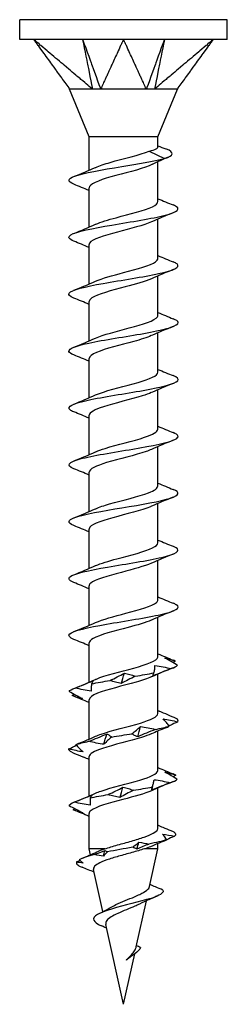
# Model space of a CAD drawing. Units: millimetres. Extents: x -7.3 to 23.6, y -93.9 to 0.
# Drawn here: x -4.8 to 4.8, y -45 to 0 of the extents above; entities that cross this region are included whole.
import ezdxf

# ---------------------------------------------------------------- set-up
doc = ezdxf.new("R2010")
doc.units = ezdxf.units.MM

# ---------------------------------------------------------------- blocks, each defined once
blk = doc.blocks.new('TTUFS50X45-Front')
for p, q in [((4.75, 0), (-4.75, 0)), ((-4.75, -0.9), (-4.75, 0)), ((4.75, -0.9), (4.75, 0)), ((-4.114, -0.9), (-4.75, -0.9)), ((0, -0.9), (-4.114, -0.9)), ((4.114, -0.9), (0, -0.9)), ((4.75, -0.9), (4.114, -0.9)), ((-1.575, -5.348), (-2.475, -3.175)), ((1.575, -5.348), (2.475, -3.175)), ((1.575, -5.348), (-1.575, -5.348)), ((-1.575, -6.881), (-1.575, -5.348)), ((1.575, -5.818), (1.575, -5.348)), ((1.179, -6.009), (1.871, -6.346)), ((1.871, -6.346), (1.179, -6.682)), ((1.575, -8.309), (1.575, -6.493)), ((-1.575, -9.481), (-1.575, -7.682)), ((1.575, -10.909), (1.575, -9.111)), ((-1.575, -12.081), (-1.575, -10.282)), ((1.575, -13.509), (1.575, -11.711)), ((-1.575, -14.681), (-1.575, -12.882)), ((1.575, -16.109), (1.575, -14.311)), ((-1.575, -17.281), (-1.575, -15.482)), ((1.575, -18.709), (1.575, -16.911)), ((-1.575, -19.881), (-1.575, -18.082)), ((1.575, -21.309), (1.575, -19.511)), ((-1.575, -22.481), (-1.575, -20.682)), ((1.575, -23.909), (1.575, -22.111)), ((-1.575, -25.081), (-1.575, -23.282)), ((1.575, -26.509), (1.575, -24.711)), ((-1.575, -27.681), (-1.575, -25.882)), ((1.575, -29.109), (1.575, -27.311)), ((-1.575, -30.281), (-1.575, -28.482)), ((1.575, -31.709), (1.575, -29.911)), ((-1.575, -32.881), (-1.575, -31.082)), ((1.575, -34.309), (1.575, -32.511)), ((-1.575, -35.481), (-1.575, -33.682)), ((1.575, -36.951), (1.575, -35.111)), ((-1.575, -37.896), (-1.575, -36.282)), ((1.575, -37.896), (1.575, -37.655)), ((-0.857, -37.896), (-1.575, -37.896)), ((-1.515, -38.165), (-1.575, -37.896)), ((1.575, -37.896), (0.958, -37.896)), ((1.193, -39.62), (1.575, -37.896)), ((-0.939, -40.765), (-1.367, -38.833)), ((0.581, -42.378), (1.049, -40.268)), ((1.176, -40.211), (1.223, -40.19)), ((0, -45), (-0.81, -41.347)), ((0, -45), (0.511, -42.697)), ((0.133, -42.976), (0.134, -42.966)), ((0.133, -42.976), (0.138, -42.971)), ((0.138, -42.971), (0.134, -42.966))]:
    blk.add_line(p, q)
for points, knots in [([(-1.42, -3.175), (-1.521, -3.103), (-1.61, -3.016), (-1.77, -2.879), (-1.969, -2.711), (-2.051, -2.642), (-2.114, -2.588), (-2.303, -2.429), (-2.413, -2.336), (-2.482, -2.278), (-2.744, -2.056), (-2.991, -1.848), (-3.216, -1.658), (-3.463, -1.45), (-3.7, -1.249), (-3.794, -1.17), (-3.939, -1.048), (-3.983, -1.01), (-3.995, -1), (-4.071, -0.936), (-4.087, -0.923), (-4.114, -0.9)], [0.000001, 0.000001, 0.000001, 0.000001, 0.037362, 0.037362, 0.063611, 0.063611, 0.151085, 0.151085, 0.325882, 0.325882, 0.865729, 0.865729, 6.264209, 6.264209, 6.804057, 6.804057, 6.922819, 6.922819, 7.622649, 7.622649, 8.461208, 8.461208, 8.461208, 8.461208]), ([(-1.869, -0.9), (-1.849, -1.003), (-1.659, -1.962), (-1.629, -2.113), (-1.439, -3.071), (-1.42, -3.175)], [-0.07150724, -0.07150724, -0.07150724, -0.07150724, -0.03575412, -0.03575412, -0.000001, -0.000001, -0.000001, -0.000001]), ([(-1.869, -0.9), (-1.831, -1.006), (-1.485, -1.962), (-1.43, -2.113), (-1.084, -3.071), (-1.046, -3.175)], [0.000001, 0.000001, 0.000001, 0.000001, 0.03671698, 0.03671698, 0.07343294, 0.07343294, 0.07343294, 0.07343294]), ([(0, -0.9), (-0.01, -0.923), (-0.016, -0.936), (-0.046, -1), (-0.051, -1.01), (-0.068, -1.048), (-0.124, -1.17), (-0.161, -1.249), (-0.253, -1.45), (-0.349, -1.658), (-0.436, -1.848), (-0.532, -2.056), (-0.634, -2.278), (-0.66, -2.336), (-0.701, -2.425), (-0.776, -2.588), (-0.801, -2.642), (-0.833, -2.711), (-0.91, -2.879), (-0.971, -3.016), (-0.995, -3.103), (-1.046, -3.175)], [0.000001, 0.000001, 0.000001, 0.000001, 0.0105823, 0.0105823, 0.0194135, 0.0194135, 0.0209824, 0.0209824, 0.027911, 0.027911, 0.0971973, 0.0971973, 0.1041259, 0.1041259, 0.1063647, 0.1063647, 0.1074497, 0.1074497, 0.1077752, 0.1077752, 0.1082417, 0.1082417, 0.1082417, 0.1082417]), ([(1.046, -3.175), (0.994, -3.103), (0.971, -3.016), (0.91, -2.879), (0.833, -2.711), (0.801, -2.642), (0.776, -2.588), (0.703, -2.429), (0.66, -2.336), (0.634, -2.278), (0.532, -2.056), (0.436, -1.848), (0.349, -1.658), (0.253, -1.45), (0.161, -1.249), (0.124, -1.17), (0.068, -1.048), (0.051, -1.01), (0.046, -1), (0.016, -0.936), (0.01, -0.923), (0, -0.9)], [0.000001, 0.000001, 0.000001, 0.000001, 0.037362, 0.037362, 0.063611, 0.063611, 0.151085, 0.151085, 0.325882, 0.325882, 0.865729, 0.865729, 6.264209, 6.264209, 6.804057, 6.804057, 6.922819, 6.922819, 7.622649, 7.622649, 8.461208, 8.461208, 8.461208, 8.461208]), ([(1.869, -0.9), (1.832, -1.003), (1.485, -1.962), (1.43, -2.113), (1.084, -3.071), (1.046, -3.175)], [-0.07150724, -0.07150724, -0.07150724, -0.07150724, -0.03575412, -0.03575412, -0.000001, -0.000001, -0.000001, -0.000001]), ([(1.869, -0.9), (1.848, -1.006), (1.659, -1.962), (1.629, -2.113), (1.439, -3.071), (1.42, -3.175)], [0.000001, 0.000001, 0.000001, 0.000001, 0.03671698, 0.03671698, 0.07343294, 0.07343294, 0.07343294, 0.07343294]), ([(4.114, -0.9), (4.087, -0.923), (4.071, -0.936), (3.995, -1), (3.983, -1.01), (3.939, -1.048), (3.794, -1.17), (3.7, -1.249), (3.463, -1.45), (3.216, -1.658), (2.991, -1.848), (2.744, -2.056), (2.482, -2.278), (2.413, -2.336), (2.308, -2.425), (2.114, -2.588), (2.051, -2.642), (1.969, -2.711), (1.77, -2.879), (1.61, -3.016), (1.521, -3.103), (1.42, -3.175)], [0.000001, 0.000001, 0.000001, 0.000001, 0.0105823, 0.0105823, 0.0194135, 0.0194135, 0.0209824, 0.0209824, 0.027911, 0.027911, 0.0971973, 0.0971973, 0.1041259, 0.1041259, 0.1063647, 0.1063647, 0.1074497, 0.1074497, 0.1077752, 0.1077752, 0.1082417, 0.1082417, 0.1082417, 0.1082417]), ([(-4.114, -0.9), (-4.097, -0.923), (-4.088, -0.936), (-4.041, -1), (-4.034, -1.01), (-4.007, -1.048), (-3.918, -1.17), (-3.861, -1.249), (-3.715, -1.45), (-3.564, -1.658), (-3.427, -1.848), (-3.276, -2.056), (-3.115, -2.278), (-3.073, -2.336), (-3.009, -2.425), (-2.89, -2.588), (-2.852, -2.642), (-2.802, -2.711), (-2.68, -2.879), (-2.581, -3.016), (-2.516, -3.103), (-2.466, -3.175)], [0.000001, 0.000001, 0.000001, 0.000001, 0.0105823, 0.0105823, 0.0194135, 0.0194135, 0.0209824, 0.0209824, 0.027911, 0.027911, 0.0971973, 0.0971973, 0.1041259, 0.1041259, 0.1063647, 0.1063647, 0.1074497, 0.1074497, 0.1077752, 0.1077752, 0.1082417, 0.1082417, 0.1082417, 0.1082417]), ([(2.466, -3.175), (2.516, -3.103), (2.581, -3.016), (2.68, -2.879), (2.802, -2.711), (2.852, -2.642), (2.89, -2.588), (3.006, -2.429), (3.073, -2.336), (3.115, -2.278), (3.276, -2.056), (3.427, -1.848), (3.564, -1.658), (3.715, -1.45), (3.861, -1.249), (3.918, -1.17), (4.007, -1.048), (4.034, -1.01), (4.041, -1), (4.088, -0.936), (4.097, -0.923), (4.114, -0.9)], [0.000001, 0.000001, 0.000001, 0.000001, 0.037362, 0.037362, 0.063611, 0.063611, 0.151085, 0.151085, 0.325879, 0.325879, 0.865713, 0.865713, 6.264052, 6.264052, 6.803886, 6.803886, 6.922641, 6.922641, 7.622354, 7.622354, 8.46077, 8.46077, 8.46077, 8.46077]), ([(-2.466, -3.175), (-2.473, -3.171), (-2.475, -3.175), (-2.475, -3.175), (-2.475, -3.175), (-2.475, -3.175)], [0, 0, 0, 0, 0.02134991, 0.02134991, 0.02406779, 0.02406779, 0.02406779, 0.02406779]), ([(-1.42, -3.175), (-1.454, -3.172), (-1.481, -3.176), (-1.554, -3.176), (-1.591, -3.175), (-1.809, -3.176), (-2.037, -3.175), (-2.283, -3.175), (-2.338, -3.175), (-2.436, -3.176), (-2.461, -3.169), (-2.466, -3.175)], [0, 0, 0, 0, 0.0122941, 0.0122941, 0.01895924, 0.01895924, 0.03974446, 0.03974446, 0.04760247, 0.04760247, 0.05835348, 0.05835348, 0.05835348, 0.05835348]), ([(-1.046, -3.175), (-1.111, -3.171), (-1.218, -3.175), (-1.263, -3.175), (-1.295, -3.175), (-1.361, -3.174), (-1.392, -3.173), (-1.42, -3.175)], [0, 0, 0, 0, 0.0213499, 0.0213499, 0.0689188, 0.0689188, 0.1191706, 0.1191706, 0.1191706, 0.1191706]), ([(1.046, -3.175), (1.01, -3.172), (0.978, -3.176), (0.891, -3.176), (0.848, -3.175), (0.57, -3.176), (0.248, -3.175), (-0.304, -3.175), (-0.455, -3.175), (-0.802, -3.176), (-0.976, -3.169), (-1.046, -3.175)], [0, 0, 0, 0, 0.0122941, 0.0122941, 0.01895924, 0.01895924, 0.03974446, 0.03974446, 0.04760247, 0.04760247, 0.05835348, 0.05835348, 0.05835348, 0.05835348]), ([(1.42, -3.175), (1.362, -3.171), (1.257, -3.175), (1.212, -3.175), (1.179, -3.175), (1.111, -3.174), (1.077, -3.173), (1.046, -3.175)], [0, 0, 0, 0, 0.0213499, 0.0213499, 0.0689188, 0.0689188, 0.1191706, 0.1191706, 0.1191706, 0.1191706]), ([(2.466, -3.175), (2.463, -3.172), (2.458, -3.176), (2.445, -3.176), (2.439, -3.175), (2.379, -3.176), (2.285, -3.175), (1.979, -3.175), (1.884, -3.175), (1.635, -3.176), (1.485, -3.169), (1.42, -3.175)], [0, 0, 0, 0, 0.0122941, 0.0122941, 0.01895924, 0.01895924, 0.03974446, 0.03974446, 0.04760247, 0.04760247, 0.05835348, 0.05835348, 0.05835348, 0.05835348]), ([(2.475, -3.175), (2.475, -3.175), (2.474, -3.175), (2.472, -3.174), (2.469, -3.173), (2.466, -3.175)], [0.02406779, 0.02406779, 0.02406779, 0.02406779, 0.06891879, 0.06891879, 0.11917057, 0.11917057, 0.11917057, 0.11917057]), ([(1.179, -6.009), (1.317, -5.974), (1.423, -5.94), (1.546, -5.876), (1.575, -5.847), (1.575, -5.818)], [0, 0, 0, 0, 0.0632501, 0.0632501, 0.1161615, 0.1161615, 0.1161615, 0.1161615]), ([(-1.269, -6.75), (-1.101, -6.674), (-0.873, -6.598), (-0.606, -6.522), (-0.005, -6.351), (0.747, -6.18), (1.179, -6.009)], [71.311075, 71.311075, 71.311075, 71.311075, 71.861596, 71.861596, 71.861596, 73.102444, 73.102444, 73.102444, 73.102444]), ([(1.871, -6.346), (2.337, -6.203), (2.327, -6.06), (1.971, -5.917), (1.962, -5.913), (1.953, -5.91), (1.944, -5.906)], [0, 0, 0, 0, 1.036792, 1.036792, 1.036792, 1.062521, 1.062521, 1.062521, 1.062521]), ([(-2.273, -7.522), (-2.57, -7.401), (-2.569, -7.279), (-2.245, -7.157), (-1.847, -7.008), (-0.981, -6.858), (-0.079, -6.709), (0.652, -6.588), (1.387, -6.467), (1.871, -6.346)], [70.259025, 70.259025, 70.259025, 70.259025, 71.14152, 71.14152, 71.14152, 72.225213, 72.225213, 72.225213, 73.102444, 73.102444, 73.102444, 73.102444]), ([(1.179, -6.682), (0.754, -6.851), (0.02, -7.019), (-0.576, -7.187), (-1.161, -7.352), (-1.573, -7.517), (-1.575, -7.682)], [-73.102444, -73.102444, -73.102444, -73.102444, -71.882018, -71.882018, -71.882018, -70.685835, -70.685835, -70.685835, -70.685835]), ([(-2.269, -10.122), (-2.505, -10.026), (-2.564, -9.931), (-2.411, -9.835), (-2.17, -9.685), (-1.419, -9.535), (-0.533, -9.385), (0.347, -9.235), (1.32, -9.086), (1.904, -8.937), (2.484, -8.789), (2.655, -8.641), (2.332, -8.493), (2.314, -8.485), (2.296, -8.477), (2.275, -8.469)], [63.975839, 63.975839, 63.975839, 63.975839, 64.670781, 64.670781, 64.670781, 65.758659, 65.758659, 65.758659, 66.839057, 66.839057, 66.839057, 67.913135, 67.913135, 67.913135, 67.971052, 67.971052, 67.971052, 67.971052]), ([(-1.271, -9.35), (-1.045, -9.25), (-0.713, -9.149), (-0.34, -9.049), (0.282, -8.882), (0.975, -8.714), (1.321, -8.547), (1.486, -8.468), (1.567, -8.388), (1.567, -8.309)], [65.02789, 65.02789, 65.02789, 65.02789, 65.75612, 65.75612, 65.75612, 66.968824, 66.968824, 66.968824, 67.544242, 67.544242, 67.544242, 67.544242]), ([(1.277, -9.241), (0.93, -9.396), (0.305, -9.55), (-0.275, -9.705), (-0.902, -9.872), (-1.434, -10.04), (-1.549, -10.207), (-1.566, -10.232), (-1.574, -10.257), (-1.573, -10.282)], [-66.919002, -66.919002, -66.919002, -66.919002, -65.797979, -65.797979, -65.797979, -64.584606, -64.584606, -64.584606, -64.402649, -64.402649, -64.402649, -64.402649]), ([(-2.268, -12.722), (-2.453, -12.648), (-2.534, -12.574), (-2.485, -12.5), (-2.386, -12.351), (-1.763, -12.202), (-0.927, -12.053), (-0.093, -11.904), (0.918, -11.756), (1.606, -11.607), (2.293, -11.459), (2.629, -11.31), (2.449, -11.162), (2.412, -11.131), (2.352, -11.1), (2.273, -11.069)], [57.692654, 57.692654, 57.692654, 57.692654, 58.229486, 58.229486, 58.229486, 59.310477, 59.310477, 59.310477, 60.388124, 60.388124, 60.388124, 61.462708, 61.462708, 61.462708, 61.687867, 61.687867, 61.687867, 61.687867]), ([(-1.274, -11.95), (-0.981, -11.82), (-0.501, -11.691), (-0.007, -11.561), (0.628, -11.394), (1.243, -11.227), (1.47, -11.061), (1.539, -11.01), (1.571, -10.96), (1.569, -10.909)], [58.744705, 58.744705, 58.744705, 58.744705, 59.686023, 59.686023, 59.686023, 60.89439, 60.89439, 60.89439, 61.261057, 61.261057, 61.261057, 61.261057]), ([(1.274, -11.841), (0.995, -11.964), (0.55, -12.088), (0.081, -12.211), (-0.552, -12.378), (-1.187, -12.544), (-1.442, -12.711), (-1.529, -12.768), (-1.57, -12.825), (-1.568, -12.882)], [-60.635816, -60.635816, -60.635816, -60.635816, -59.741712, -59.741712, -59.741712, -58.533512, -58.533512, -58.533512, -58.119464, -58.119464, -58.119464, -58.119464]), ([(-2.27, -15.322), (-2.401, -15.27), (-2.481, -15.219), (-2.497, -15.167), (-2.542, -15.019), (-2.071, -14.872), (-1.312, -14.724), (-0.554, -14.577), (0.459, -14.43), (1.233, -14.282), (2.007, -14.135), (2.511, -13.988), (2.5, -13.841), (2.496, -13.783), (2.414, -13.726), (2.269, -13.669)], [51.409469, 51.409469, 51.409469, 51.409469, 51.785193, 51.785193, 51.785193, 52.854668, 52.854668, 52.854668, 53.922969, 53.922969, 53.922969, 54.990159, 54.990159, 54.990159, 55.404681, 55.404681, 55.404681, 55.404681]), ([(-1.277, -14.55), (-0.932, -14.397), (-0.314, -14.243), (0.262, -14.09), (0.9, -13.92), (1.442, -13.75), (1.552, -13.58), (1.567, -13.556), (1.574, -13.532), (1.573, -13.509)], [52.461519, 52.461519, 52.461519, 52.461519, 53.574128, 53.574128, 53.574128, 54.807291, 54.807291, 54.807291, 54.977871, 54.977871, 54.977871, 54.977871]), ([(1.27, -14.441), (1.073, -14.53), (0.792, -14.618), (0.47, -14.707), (-0.133, -14.873), (-0.842, -15.039), (-1.234, -15.205), (-1.453, -15.297), (-1.565, -15.39), (-1.567, -15.482)], [-54.352631, -54.352631, -54.352631, -54.352631, -53.710076, -53.710076, -53.710076, -52.506437, -52.506437, -52.506437, -51.836279, -51.836279, -51.836279, -51.836279]), ([(-1.275, -17.15), (-1.223, -17.126), (-1.164, -17.103), (-1.099, -17.079), (-0.645, -16.912), (0.09, -16.745), (0.665, -16.579), (1.205, -16.422), (1.571, -16.266), (1.575, -16.109)], [46.178334, 46.178334, 46.178334, 46.178334, 46.351295, 46.351295, 46.351295, 47.55953, 47.55953, 47.55953, 48.694686, 48.694686, 48.694686, 48.694686]), ([(-2.273, -17.922), (-2.348, -17.893), (-2.406, -17.863), (-2.443, -17.834), (-2.633, -17.685), (-2.306, -17.536), (-1.622, -17.388), (-0.939, -17.239), (0.069, -17.091), (0.905, -16.942), (1.74, -16.794), (2.368, -16.646), (2.48, -16.498), (2.538, -16.421), (2.458, -16.345), (2.268, -16.269)], [45.126284, 45.126284, 45.126284, 45.126284, 45.339992, 45.339992, 45.339992, 46.417905, 46.417905, 46.417905, 47.494241, 47.494241, 47.494241, 48.56907, 48.56907, 48.56907, 49.121496, 49.121496, 49.121496, 49.121496]), ([(1.272, -17.041), (1.16, -17.092), (1.021, -17.143), (0.858, -17.194), (0.33, -17.359), (-0.408, -17.525), (-0.92, -17.69), (-1.323, -17.821), (-1.562, -17.952), (-1.57, -18.082)], [-48.069446, -48.069446, -48.069446, -48.069446, -47.700057, -47.700057, -47.700057, -46.50039, -46.50039, -46.50039, -45.553093, -45.553093, -45.553093, -45.553093]), ([(-2.276, -20.522), (-2.648, -20.373), (-2.532, -20.224), (-1.984, -20.075), (-1.432, -19.925), (-0.469, -19.775), (0.424, -19.625), (1.315, -19.475), (2.096, -19.326), (2.377, -19.176), (2.569, -19.074), (2.52, -18.971), (2.269, -18.869)], [38.843098, 38.843098, 38.843098, 38.843098, 39.924285, 39.924285, 39.924285, 41.011156, 41.011156, 41.011156, 42.096088, 42.096088, 42.096088, 42.838311, 42.838311, 42.838311, 42.838311]), ([(-1.271, -19.75), (-1.156, -19.697), (-1.01, -19.645), (-0.84, -19.592), (-0.299, -19.424), (0.455, -19.255), (0.962, -19.087), (1.342, -18.961), (1.564, -18.835), (1.57, -18.709)], [39.895149, 39.895149, 39.895149, 39.895149, 40.278145, 40.278145, 40.278145, 41.49738, 41.49738, 41.49738, 42.411501, 42.411501, 42.411501, 42.411501]), ([(1.274, -19.641), (1.204, -19.673), (1.122, -19.705), (1.03, -19.737), (0.544, -19.906), (-0.21, -20.075), (-0.771, -20.244), (-1.256, -20.39), (-1.567, -20.536), (-1.573, -20.682)], [-41.78626, -41.78626, -41.78626, -41.78626, -41.553608, -41.553608, -41.553608, -40.329235, -40.329235, -40.329235, -39.269908, -39.269908, -39.269908, -39.269908]), ([(-2.273, -23.122), (-2.578, -22.998), (-2.567, -22.873), (-2.223, -22.749), (-1.816, -22.602), (-0.959, -22.454), (-0.07, -22.307), (0.82, -22.16), (1.705, -22.013), (2.155, -21.865), (2.56, -21.733), (2.599, -21.601), (2.275, -21.469)], [32.559913, 32.559913, 32.559913, 32.559913, 33.461851, 33.461851, 33.461851, 34.5297, 34.5297, 34.5297, 35.596999, 35.596999, 35.596999, 36.555125, 36.555125, 36.555125, 36.555125]), ([(-1.269, -22.35), (-1.108, -22.277), (-0.89, -22.204), (-0.636, -22.131), (-0.044, -21.961), (0.706, -21.791), (1.149, -21.621), (1.419, -21.517), (1.564, -21.413), (1.567, -21.309)], [33.611963, 33.611963, 33.611963, 33.611963, 34.142027, 34.142027, 34.142027, 35.374954, 35.374954, 35.374954, 36.128316, 36.128316, 36.128316, 36.128316]), ([(1.277, -22.241), (1.263, -22.247), (1.248, -22.254), (1.233, -22.26), (0.837, -22.427), (0.121, -22.595), (-0.485, -22.762), (-1.089, -22.929), (-1.543, -23.096), (-1.573, -23.263), (-1.574, -23.269), (-1.575, -23.276), (-1.575, -23.282)], [-35.503075, -35.503075, -35.503075, -35.503075, -35.456895, -35.456895, -35.456895, -34.244566, -34.244566, -34.244566, -33.034335, -33.034335, -33.034335, -32.986723, -32.986723, -32.986723, -32.986723]), ([(-2.27, -25.722), (-2.529, -25.617), (-2.57, -25.511), (-2.358, -25.405), (-2.061, -25.258), (-1.281, -25.11), (-0.4, -24.962), (0.481, -24.814), (1.427, -24.667), (1.974, -24.519), (2.521, -24.371), (2.648, -24.224), (2.293, -24.076), (2.287, -24.074), (2.282, -24.071), (2.276, -24.069)], [26.276728, 26.276728, 26.276728, 26.276728, 27.042305, 27.042305, 27.042305, 28.113793, 28.113793, 28.113793, 29.184634, 29.184634, 29.184634, 30.254844, 30.254844, 30.254844, 30.27194, 30.27194, 30.27194, 30.27194]), ([(-1.272, -24.95), (-1.038, -24.846), (-0.689, -24.742), (-0.301, -24.639), (0.318, -24.473), (0.998, -24.307), (1.333, -24.141), (1.49, -24.064), (1.567, -23.986), (1.567, -23.909)], [27.328778, 27.328778, 27.328778, 27.328778, 28.08199, 28.08199, 28.08199, 29.283971, 29.283971, 29.283971, 29.84513, 29.84513, 29.84513, 29.84513]), ([(1.276, -24.841), (0.962, -24.98), (0.43, -25.119), (-0.097, -25.258), (-0.727, -25.424), (-1.31, -25.589), (-1.501, -25.755), (-1.55, -25.797), (-1.572, -25.84), (-1.57, -25.882)], [-29.21989, -29.21989, -29.21989, -29.21989, -28.212405, -28.212405, -28.212405, -27.011192, -27.011192, -27.011192, -26.703538, -26.703538, -26.703538, -26.703538]), ([(-1.276, -27.55), (-0.96, -27.41), (-0.424, -27.271), (0.107, -27.131), (0.739, -26.964), (1.321, -26.798), (1.506, -26.632), (1.552, -26.591), (1.573, -26.55), (1.57, -26.509)], [21.045593, 21.045593, 21.045593, 21.045593, 22.059357, 22.059357, 22.059357, 23.26566, 23.26566, 23.26566, 23.561945, 23.561945, 23.561945, 23.561945]), ([(-2.268, -28.322), (-2.475, -28.239), (-2.55, -28.155), (-2.46, -28.072), (-2.301, -27.923), (-1.63, -27.775), (-0.778, -27.627), (0.073, -27.478), (1.069, -27.33), (1.719, -27.182), (2.369, -27.034), (2.647, -26.885), (2.415, -26.737), (2.379, -26.715), (2.332, -26.692), (2.274, -26.669)], [19.993542, 19.993542, 19.993542, 19.993542, 20.598852, 20.598852, 20.598852, 21.674575, 21.674575, 21.674575, 22.749549, 22.749549, 22.749549, 23.823792, 23.823792, 23.823792, 23.988755, 23.988755, 23.988755, 23.988755]), ([(1.272, -27.441), (1.021, -27.552), (0.637, -27.664), (0.217, -27.775), (-0.416, -27.943), (-1.087, -28.111), (-1.388, -28.279), (-1.51, -28.347), (-1.569, -28.414), (-1.567, -28.482)], [-22.936704, -22.936704, -22.936704, -22.936704, -22.12908, -22.12908, -22.12908, -20.912084, -20.912084, -20.912084, -20.420352, -20.420352, -20.420352, -20.420352]), ([(-1.277, -30.15), (-1.265, -30.145), (-1.253, -30.14), (-1.241, -30.134), (-0.848, -29.967), (-0.134, -29.8), (0.473, -29.633), (1.08, -29.466), (1.538, -29.298), (1.573, -29.131), (1.574, -29.124), (1.575, -29.116), (1.575, -29.109)], [14.762407, 14.762407, 14.762407, 14.762407, 14.801024, 14.801024, 14.801024, 16.013312, 16.013312, 16.013312, 17.22454, 17.22454, 17.22454, 17.27876, 17.27876, 17.27876, 17.27876]), ([(2.476, -29.504), (2.382, -29.45), (2.285, -29.395), (2.088, -29.285), (1.987, -29.23), (1.884, -29.174)], [0, 0, 0, 0, 0.04502617, 0.04502617, 0.0901817, 0.0901817, 0.0901817, 0.0901817]), ([(1.884, -29.174), (1.962, -29.188), (2.041, -29.207), (2.202, -29.254), (2.285, -29.281), (2.368, -29.311)], [0, 0, 0, 0, 0.03747974, 0.03747974, 0.07491784, 0.07491784, 0.07491784, 0.07491784]), ([(2.177, -29.658), (2.04, -29.712), (1.901, -29.767), (1.624, -29.877), (1.485, -29.932), (1.346, -29.988)], [0, 0, 0, 0, 0.04502617, 0.04502617, 0.0901817, 0.0901817, 0.0901817, 0.0901817]), ([(1.392, -29.851), (1.407, -29.797), (1.418, -29.743), (1.435, -29.633), (1.439, -29.577), (1.441, -29.521)], [0, 0, 0, 0, 0.04502617, 0.04502617, 0.0901817, 0.0901817, 0.0901817, 0.0901817]), ([(1.441, -29.521), (1.565, -29.535), (1.688, -29.555), (1.934, -29.601), (2.056, -29.629), (2.177, -29.658)], [0, 0, 0, 0, 0.03747974, 0.03747974, 0.07491784, 0.07491784, 0.07491784, 0.07491784]), ([(1.27, -30.041), (1.096, -30.119), (0.858, -30.198), (0.58, -30.276), (-0.022, -30.446), (-0.765, -30.616), (-1.19, -30.787), (-1.436, -30.885), (-1.564, -30.984), (-1.567, -31.082)], [-16.653519, -16.653519, -16.653519, -16.653519, -16.085277, -16.085277, -16.085277, -14.85174, -14.85174, -14.85174, -14.137167, -14.137167, -14.137167, -14.137167]), ([(-0.617, -30.199), (-0.503, -30.145), (-0.392, -30.09), (-0.173, -29.98), (-0.066, -29.925), (0.039, -29.869)], [0, 0, 0, 0, 0.04502617, 0.04502617, 0.0901817, 0.0901817, 0.0901817, 0.0901817]), ([(0.539, -30.006), (0.428, -30.06), (0.319, -30.114), (0.106, -30.224), (0.002, -30.28), (-0.1, -30.336)], [0, 0, 0, 0, 0.04502617, 0.04502617, 0.0901817, 0.0901817, 0.0901817, 0.0901817]), ([(0.039, -29.869), (0.127, -29.883), (0.212, -29.902), (0.379, -29.949), (0.46, -29.976), (0.539, -30.006)], [0, 0, 0, 0, 0.03747974, 0.03747974, 0.07491784, 0.07491784, 0.07491784, 0.07491784]), ([(1.346, -29.988), (1.349, -29.974), (1.354, -29.955), (1.37, -29.908), (1.38, -29.881), (1.392, -29.851)], [0, 0, 0, 0, 0.03747974, 0.03747974, 0.07491784, 0.07491784, 0.07491784, 0.07491784]), ([(-2.216, -30.546), (-2.079, -30.492), (-1.941, -30.438), (-1.666, -30.328), (-1.527, -30.272), (-1.388, -30.216)], [0, 0, 0, 0, 0.04502617, 0.04502617, 0.0901817, 0.0901817, 0.0901817, 0.0901817]), ([(-1.48, -30.683), (-1.603, -30.669), (-1.727, -30.65), (-1.972, -30.603), (-2.094, -30.576), (-2.216, -30.546)], [0, 0, 0, 0, 0.03747974, 0.03747974, 0.07491784, 0.07491784, 0.07491784, 0.07491784]), ([(-1.458, -30.353), (-1.469, -30.407), (-1.475, -30.462), (-1.483, -30.572), (-1.483, -30.627), (-1.48, -30.683)], [0, 0, 0, 0, 0.04502617, 0.04502617, 0.0901817, 0.0901817, 0.0901817, 0.0901817]), ([(-1.388, -30.216), (-1.396, -30.23), (-1.405, -30.25), (-1.428, -30.297), (-1.442, -30.324), (-1.458, -30.353)], [0, 0, 0, 0, 0.03747974, 0.03747974, 0.07491784, 0.07491784, 0.07491784, 0.07491784]), ([(-0.1, -30.336), (-0.19, -30.322), (-0.279, -30.302), (-0.451, -30.256), (-0.535, -30.228), (-0.617, -30.199)], [0, 0, 0, 0, 0.03747974, 0.03747974, 0.07491784, 0.07491784, 0.07491784, 0.07491784]), ([(-2.485, -30.701), (-2.388, -30.755), (-2.289, -30.809), (-2.085, -30.919), (-1.981, -30.975), (-1.875, -31.031)], [0, 0, 0, 0, 0.04502617, 0.04502617, 0.0901817, 0.0901817, 0.0901817, 0.0901817]), ([(-1.875, -31.031), (-1.95, -31.017), (-2.026, -30.997), (-2.181, -30.951), (-2.261, -30.924), (-2.341, -30.894)], [0, 0, 0, 0, 0.03747974, 0.03747974, 0.07491784, 0.07491784, 0.07491784, 0.07491784]), ([(-1.274, -32.75), (-1.201, -32.717), (-1.115, -32.683), (-1.017, -32.649), (-0.529, -32.481), (0.221, -32.313), (0.777, -32.145), (1.259, -32), (1.567, -31.854), (1.573, -31.709)], [8.479222, 8.479222, 8.479222, 8.479222, 8.722797, 8.722797, 8.722797, 9.940767, 9.940767, 9.940767, 10.995574, 10.995574, 10.995574, 10.995574]), ([(2.414, -31.937), (2.287, -31.883), (2.158, -31.828), (1.899, -31.718), (1.768, -31.663), (1.636, -31.607)], [0, 0, 0, 0, 0.04502617, 0.04502617, 0.0901817, 0.0901817, 0.0901817, 0.0901817]), ([(0.383, -32.632), (0.455, -32.578), (0.525, -32.524), (0.658, -32.414), (0.721, -32.358), (0.781, -32.302)], [0, 0, 0, 0, 0.04502617, 0.04502617, 0.0901817, 0.0901817, 0.0901817, 0.0901817]), ([(0.781, -32.302), (0.896, -32.316), (1.01, -32.335), (1.234, -32.382), (1.345, -32.409), (1.453, -32.439)], [0, 0, 0, 0, 0.03747974, 0.03747974, 0.07491784, 0.07491784, 0.07491784, 0.07491784]), ([(2.095, -32.284), (2.054, -32.23), (2.01, -32.176), (1.915, -32.066), (1.865, -32.01), (1.811, -31.954)], [0, 0, 0, 0, 0.04502617, 0.04502617, 0.0901817, 0.0901817, 0.0901817, 0.0901817]), ([(1.811, -31.954), (1.923, -31.968), (2.035, -31.988), (2.259, -32.035), (2.372, -32.062), (2.485, -32.091)], [0, 0, 0, 0, 0.03747974, 0.03747974, 0.07491784, 0.07491784, 0.07491784, 0.07491784]), ([(1.907, -32.372), (1.913, -32.369), (1.919, -32.367), (1.979, -32.341), (2.036, -32.314), (2.095, -32.284)], [0.03361704, 0.03361704, 0.03361704, 0.03361704, 0.03747974, 0.03747974, 0.07491784, 0.07491784, 0.07491784, 0.07491784]), ([(2.485, -32.091), (2.368, -32.145), (2.25, -32.2), (2.116, -32.261), (2.102, -32.268), (2.087, -32.274)], [0, 0, 0, 0, 0.04502617, 0.04502617, 0.0502901, 0.0502901, 0.0502901, 0.0502901]), ([(-1.584, -32.98), (-1.446, -32.926), (-1.309, -32.871), (-1.037, -32.761), (-0.902, -32.706), (-0.768, -32.649)], [0, 0, 0, 0, 0.04502617, 0.04502617, 0.0901817, 0.0901817, 0.0901817, 0.0901817]), ([(1.271, -32.641), (1.152, -32.695), (1.003, -32.749), (0.827, -32.803), (0.286, -32.971), (-0.462, -33.138), (-0.966, -33.305), (-1.343, -33.431), (-1.563, -33.557), (-1.569, -33.682)], [-10.370334, -10.370334, -10.370334, -10.370334, -9.977896, -9.977896, -9.977896, -8.764883, -8.764883, -8.764883, -7.853982, -7.853982, -7.853982, -7.853982]), ([(-0.545, -32.787), (-0.609, -32.841), (-0.67, -32.895), (-0.786, -33.005), (-0.842, -33.061), (-0.893, -33.117)], [0, 0, 0, 0, 0.04502617, 0.04502617, 0.0901817, 0.0901817, 0.0901817, 0.0901817]), ([(-0.768, -32.649), (-0.726, -32.664), (-0.686, -32.683), (-0.612, -32.73), (-0.577, -32.757), (-0.545, -32.787)], [0, 0, 0, 0, 0.03747974, 0.03747974, 0.07491784, 0.07491784, 0.07491784, 0.07491784]), ([(0.652, -32.769), (0.603, -32.755), (0.555, -32.735), (0.465, -32.689), (0.423, -32.662), (0.383, -32.632)], [0, 0, 0, 0, 0.03747974, 0.03747974, 0.07491784, 0.07491784, 0.07491784, 0.07491784]), ([(1.453, -32.439), (1.318, -32.493), (1.183, -32.547), (0.916, -32.657), (0.784, -32.713), (0.652, -32.769)], [0, 0, 0, 0, 0.04502617, 0.04502617, 0.0901817, 0.0901817, 0.0901817, 0.0901817]), ([(-2.497, -33.327), (-2.386, -33.273), (-2.273, -33.219), (-2.157, -33.163), (-2.156, -33.163), (-2.154, -33.162)], [0, 0, 0, 0, 0.04502617, 0.04502617, 0.04547543, 0.04547543, 0.04547543, 0.04547543]), ([(-2.18, -33.134), (-2.131, -33.188), (-2.078, -33.243), (-1.966, -33.353), (-1.907, -33.408), (-1.845, -33.464)], [0, 0, 0, 0, 0.04502617, 0.04502617, 0.0901817, 0.0901817, 0.0901817, 0.0901817]), ([(-0.893, -33.117), (-1.011, -33.103), (-1.128, -33.083), (-1.358, -33.036), (-1.472, -33.009), (-1.584, -32.98)], [0, 0, 0, 0, 0.03747974, 0.03747974, 0.07491784, 0.07491784, 0.07491784, 0.07491784]), ([(-1.845, -33.464), (-1.953, -33.45), (-2.061, -33.431), (-2.278, -33.384), (-2.388, -33.357), (-2.497, -33.327)], [0, 0, 0, 0, 0.03747974, 0.03747974, 0.07491784, 0.07491784, 0.07491784, 0.07491784]), ([(-2.366, -33.482), (-2.235, -33.536), (-2.104, -33.59), (-1.921, -33.666), (-1.87, -33.687), (-1.82, -33.708)], [0, 0, 0, 0, 0.04502617, 0.04502617, 0.06207763, 0.06207763, 0.06207763, 0.06207763]), ([(-1.274, -35.35), (-1.204, -35.318), (-1.122, -35.286), (-1.029, -35.254), (-0.55, -35.087), (0.191, -34.921), (0.749, -34.754), (1.245, -34.606), (1.567, -34.457), (1.574, -34.309)], [2.196037, 2.196037, 2.196037, 2.196037, 2.429247, 2.429247, 2.429247, 3.637055, 3.637055, 3.637055, 4.712389, 4.712389, 4.712389, 4.712389]), ([(2.462, -34.717), (2.372, -34.664), (2.279, -34.609), (2.089, -34.499), (1.991, -34.443), (1.891, -34.387)], [0, 0, 0, 0, 0.04502617, 0.04502617, 0.0901817, 0.0901817, 0.0901817, 0.0901817]), ([(1.891, -34.387), (1.972, -34.401), (2.055, -34.421), (2.222, -34.468), (2.307, -34.495), (2.394, -34.524)], [0, 0, 0, 0, 0.03747974, 0.03747974, 0.07491784, 0.07491784, 0.07491784, 0.07491784]), ([(-0.698, -35.413), (-0.582, -35.359), (-0.467, -35.304), (-0.243, -35.194), (-0.133, -35.139), (-0.025, -35.083)], [0, 0, 0, 0, 0.04502617, 0.04502617, 0.0901817, 0.0901817, 0.0901817, 0.0901817]), ([(-0.025, -35.083), (0.06, -35.097), (0.143, -35.116), (0.303, -35.163), (0.381, -35.19), (0.456, -35.22)], [0, 0, 0, 0, 0.03747974, 0.03747974, 0.07491784, 0.07491784, 0.07491784, 0.07491784]), ([(1.3, -35.202), (1.299, -35.188), (1.3, -35.169), (1.307, -35.122), (1.313, -35.095), (1.322, -35.065)], [0, 0, 0, 0, 0.03747974, 0.03747974, 0.07491784, 0.07491784, 0.07491784, 0.07491784]), ([(2.135, -34.872), (1.996, -34.926), (1.858, -34.981), (1.579, -35.091), (1.44, -35.146), (1.3, -35.202)], [0, 0, 0, 0, 0.04502617, 0.04502617, 0.0901817, 0.0901817, 0.0901817, 0.0901817]), ([(1.322, -35.065), (1.341, -35.011), (1.357, -34.957), (1.383, -34.847), (1.392, -34.791), (1.398, -34.735)], [0, 0, 0, 0, 0.04502617, 0.04502617, 0.0901817, 0.0901817, 0.0901817, 0.0901817]), ([(1.398, -34.735), (1.522, -34.749), (1.646, -34.769), (1.891, -34.815), (2.014, -34.842), (2.135, -34.872)], [0, 0, 0, 0, 0.03747974, 0.03747974, 0.07491784, 0.07491784, 0.07491784, 0.07491784]), ([(-2.253, -35.76), (-2.118, -35.706), (-1.981, -35.652), (-1.707, -35.542), (-1.569, -35.486), (-1.431, -35.43)], [0, 0, 0, 0, 0.04502617, 0.04502617, 0.0901817, 0.0901817, 0.0901817, 0.0901817]), ([(1.275, -35.241), (0.975, -35.374), (0.478, -35.507), (-0.027, -35.639), (-0.66, -35.806), (-1.265, -35.972), (-1.48, -36.138), (-1.543, -36.186), (-1.572, -36.234), (-1.569, -36.282)], [-4.087149, -4.087149, -4.087149, -4.087149, -3.124504, -3.124504, -3.124504, -1.918997, -1.918997, -1.918997, -1.570796, -1.570796, -1.570796, -1.570796]), ([(-1.431, -35.43), (-1.442, -35.444), (-1.456, -35.464), (-1.487, -35.51), (-1.505, -35.538), (-1.526, -35.567)], [0, 0, 0, 0, 0.03747974, 0.03747974, 0.07491784, 0.07491784, 0.07491784, 0.07491784]), ([(-0.164, -35.55), (-0.257, -35.536), (-0.348, -35.516), (-0.526, -35.47), (-0.613, -35.442), (-0.698, -35.413)], [0, 0, 0, 0, 0.03747974, 0.03747974, 0.07491784, 0.07491784, 0.07491784, 0.07491784]), ([(0.456, -35.22), (0.348, -35.274), (0.243, -35.328), (0.036, -35.438), (-0.065, -35.494), (-0.164, -35.55)], [0, 0, 0, 0, 0.04502617, 0.04502617, 0.0901817, 0.0901817, 0.0901817, 0.0901817]), ([(-2.493, -35.915), (-2.393, -35.969), (-2.29, -36.023), (-2.08, -36.133), (-1.973, -36.189), (-1.864, -36.245)], [0, 0, 0, 0, 0.04502617, 0.04502617, 0.0901817, 0.0901817, 0.0901817, 0.0901817]), ([(-1.519, -35.897), (-1.642, -35.883), (-1.765, -35.864), (-2.01, -35.817), (-2.132, -35.79), (-2.253, -35.76)], [0, 0, 0, 0, 0.03747974, 0.03747974, 0.07491784, 0.07491784, 0.07491784, 0.07491784]), ([(-1.526, -35.567), (-1.531, -35.621), (-1.533, -35.676), (-1.531, -35.786), (-1.527, -35.841), (-1.519, -35.897)], [0, 0, 0, 0, 0.04502617, 0.04502617, 0.0901817, 0.0901817, 0.0901817, 0.0901817]), ([(-1.864, -36.245), (-1.935, -36.231), (-2.008, -36.211), (-2.157, -36.165), (-2.233, -36.138), (-2.31, -36.108)], [0, 0, 0, 0, 0.03747974, 0.03747974, 0.07491784, 0.07491784, 0.07491784, 0.07491784]), ([(2.183, -37.076), (2.06, -37.026), (1.936, -36.974), (1.735, -36.889), (1.655, -36.854), (1.575, -36.818)], [-0.09635923, -0.09635923, -0.09635923, -0.09635923, -0.05643099, -0.05643099, -0.03029119, -0.03029119, -0.03029119, -0.03029119]), ([(-0.857, -37.896), (-0.678, -37.836), (-0.477, -37.777), (-0.058, -37.658), (0.157, -37.599), (0.572, -37.48), (0.767, -37.421), (1.109, -37.302), (1.253, -37.243), (1.468, -37.124), (1.537, -37.065), (1.571, -36.987), (1.575, -36.969), (1.575, -36.951)], [0, 0, 0, 0, 0.0663524, 0.0663524, 0.1327048, 0.1327048, 0.1990572, 0.1990572, 0.2654096, 0.2654096, 0.331762, 0.331762, 0.3521096, 0.3521096, 0.3521096, 0.3521096]), ([(1.305, -37.771), (1.281, -37.781), (1.256, -37.792), (1.15, -37.833), (1.059, -37.864), (0.958, -37.896)], [0.35224813, 0.35224813, 0.35224813, 0.35224813, 0.36547178, 0.36547178, 0.40465229, 0.40465229, 0.40465229, 0.40465229]), ([(0.958, -37.896), (0.784, -37.952), (0.589, -38.008), (0.183, -38.121), (-0.024, -38.177), (-0.42, -38.29), (-0.605, -38.346), (-0.927, -38.46), (-1.062, -38.516), (-1.255, -38.625), (-1.317, -38.676), (-1.369, -38.763), (-1.375, -38.798), (-1.367, -38.833)], [0, 0, 0, 0, 0.0650956, 0.0650956, 0.128859, 0.128859, 0.1912927, 0.1912927, 0.2523994, 0.2523994, 0.3068114, 0.3068114, 0.3426877, 0.3426877, 0.3426877, 0.3426877]), ([(1.807, -39.779), (1.694, -39.733), (1.578, -39.685), (1.383, -39.601), (1.297, -39.563), (1.214, -39.525)], [-0.07401893, -0.07401893, -0.07401893, -0.07401893, -0.03714211, -0.03714211, -0.00987313, -0.00987313, -0.00987313, -0.00987313]), ([(-0.594, -40.575), (-0.521, -40.531), (-0.437, -40.488), (-0.215, -40.383), (-0.072, -40.323), (0.223, -40.201), (0.372, -40.141), (0.592, -40.047), (0.669, -40.012), (0.812, -39.943), (0.878, -39.908), (0.935, -39.874)], [0.1428911, 0.1428911, 0.1428911, 0.1428911, 0.1758231, 0.1758231, 0.2228867, 0.2228867, 0.2712225, 0.2712225, 0.2995878, 0.2995878, 0.3284601, 0.3284601, 0.3284601, 0.3284601]), ([(0.935, -39.874), (1.036, -39.815), (1.11, -39.758), (1.174, -39.674), (1.187, -39.647), (1.193, -39.62)], [0, 0, 0, 0, 0.05099018, 0.05099018, 0.07524606, 0.07524606, 0.07524606, 0.07524606]), ([(1.436, -40.096), (0.999, -40.258), (0.263, -40.42), (-0.326, -40.582), (-0.937, -40.75), (-1.352, -40.919), (-1.371, -41.087), (-1.381, -41.173), (-1.295, -41.259), (-1.143, -41.346)], [0, 0, 0, 0, 1.175782, 1.175782, 1.175782, 2.395333, 2.395333, 2.395333, 3.020762, 3.020762, 3.020762, 3.020762]), ([(0.728, -40.421), (0.665, -40.453), (0.596, -40.485), (0.401, -40.571), (0.268, -40.625), (0, -40.733), (-0.131, -40.787), (-0.372, -40.896), (-0.48, -40.95), (-0.655, -41.06), (-0.721, -41.114), (-0.804, -41.225), (-0.821, -41.279), (-0.811, -41.339), (-0.811, -41.343), (-0.81, -41.347)], [0.0183803, 0.0183803, 0.0183803, 0.0183803, 0.0451324, 0.0451324, 0.0890902, 0.0890902, 0.131882, 0.131882, 0.1735173, 0.1735173, 0.2140072, 0.2140072, 0.2533643, 0.2533643, 0.2560419, 0.2560419, 0.2560419, 0.2560419]), ([(-0.771, -41.524), (-0.822, -41.498), (-0.875, -41.473), (-0.954, -41.436), (-0.981, -41.424), (-1.008, -41.412)], [0.03837614, 0.03837614, 0.03837614, 0.03837614, 0.05616411, 0.05616411, 0.06516644, 0.06516644, 0.06516644, 0.06516644]), ([(0.134, -42.966), (0.197, -42.903), (0.26, -42.842), (0.378, -42.718), (0.432, -42.656), (0.516, -42.54), (0.546, -42.485), (0.572, -42.413), (0.577, -42.396), (0.581, -42.378)], [0, 0, 0, 0, 0.02684, 0.02684, 0.05484715, 0.05484715, 0.08075399, 0.08075399, 0.08925111, 0.08925111, 0.08925111, 0.08925111]), ([(0.785, -42.408), (0.75, -42.392), (0.714, -42.376), (0.651, -42.347), (0.622, -42.334), (0.594, -42.32)], [-0.02303675, -0.02303675, -0.02303675, -0.02303675, -0.01149074, -0.01149074, -0.00210797, -0.00210797, -0.00210797, -0.00210797])]:
    blk.add_open_spline(points, degree=3, knots=knots)
for points in [[(-2.475, -3.175), (-2.485, -3.156), (-2.495, -3.138), (-2.505, -3.119)], [(2.505, -3.119), (2.495, -3.138), (2.485, -3.156), (2.475, -3.175)], [(1.575, -5.762), (1.698, -5.811), (1.821, -5.858), (1.944, -5.906)], [(2.054, -6.28), (1.802, -6.389), (1.552, -6.501), (1.31, -6.618)], [(-2.276, -7.169), (-1.939, -7.035), (-1.604, -6.897), (-1.277, -6.75)], [(-1.575, -7.811), (-1.806, -7.712), (-2.041, -7.616), (-2.276, -7.522)], [(1.575, -8.181), (1.806, -8.28), (2.041, -8.375), (2.276, -8.469)], [(2.276, -8.822), (1.939, -8.957), (1.604, -9.094), (1.277, -9.241)], [(-2.276, -9.769), (-1.939, -9.635), (-1.604, -9.497), (-1.277, -9.35)], [(-1.575, -10.411), (-1.806, -10.312), (-2.041, -10.216), (-2.276, -10.122)], [(1.575, -10.781), (1.806, -10.88), (2.041, -10.975), (2.276, -11.069)], [(2.276, -11.422), (1.939, -11.557), (1.604, -11.694), (1.277, -11.841)], [(-2.276, -12.369), (-1.939, -12.235), (-1.604, -12.097), (-1.277, -11.95)], [(-1.575, -13.011), (-1.806, -12.912), (-2.041, -12.816), (-2.276, -12.722)], [(1.575, -13.381), (1.806, -13.48), (2.041, -13.575), (2.276, -13.669)], [(2.276, -14.022), (1.939, -14.157), (1.604, -14.294), (1.277, -14.441)], [(-2.276, -14.969), (-1.939, -14.835), (-1.604, -14.697), (-1.277, -14.55)], [(-1.575, -15.611), (-1.806, -15.512), (-2.041, -15.416), (-2.276, -15.322)], [(1.575, -15.981), (1.806, -16.08), (2.041, -16.175), (2.276, -16.269)], [(2.276, -16.622), (1.939, -16.757), (1.604, -16.894), (1.277, -17.041)], [(-2.276, -17.569), (-1.939, -17.435), (-1.604, -17.297), (-1.277, -17.15)], [(-1.575, -18.211), (-1.806, -18.112), (-2.041, -18.016), (-2.276, -17.922)], [(1.575, -18.581), (1.806, -18.68), (2.041, -18.775), (2.276, -18.869)], [(2.276, -19.222), (1.939, -19.357), (1.604, -19.494), (1.277, -19.641)], [(-2.276, -20.169), (-1.939, -20.035), (-1.604, -19.897), (-1.277, -19.75)], [(-1.575, -20.811), (-1.806, -20.712), (-2.041, -20.616), (-2.276, -20.522)], [(1.575, -21.181), (1.806, -21.28), (2.041, -21.375), (2.276, -21.469)], [(2.276, -21.822), (1.939, -21.957), (1.604, -22.094), (1.277, -22.241)], [(-2.276, -22.769), (-1.939, -22.635), (-1.604, -22.497), (-1.277, -22.35)], [(-1.575, -23.411), (-1.806, -23.312), (-2.041, -23.216), (-2.276, -23.122)], [(1.575, -23.781), (1.806, -23.88), (2.041, -23.975), (2.276, -24.069)], [(2.276, -24.422), (1.939, -24.557), (1.604, -24.694), (1.277, -24.841)], [(-2.276, -25.369), (-1.939, -25.235), (-1.604, -25.097), (-1.277, -24.95)], [(-1.575, -26.011), (-1.806, -25.912), (-2.041, -25.816), (-2.276, -25.722)], [(1.575, -26.381), (1.806, -26.48), (2.041, -26.575), (2.276, -26.669)], [(2.276, -27.022), (1.939, -27.157), (1.604, -27.294), (1.277, -27.441)], [(-2.276, -27.969), (-1.939, -27.835), (-1.604, -27.697), (-1.277, -27.55)], [(-1.575, -28.611), (-1.806, -28.512), (-2.041, -28.416), (-2.276, -28.322)], [(1.575, -28.981), (1.806, -29.08), (2.041, -29.175), (2.276, -29.269)], [(2.276, -29.622), (1.939, -29.757), (1.604, -29.894), (1.277, -30.041)], [(2.177, -29.658), (2.33, -29.607), (2.432, -29.555), (2.476, -29.504)], [(2.368, -29.311), (2.335, -29.335), (2.301, -29.36), (2.266, -29.385)], [(2.368, -29.311), (2.341, -29.297), (2.31, -29.283), (2.276, -29.269)], [(-0.1, -30.336), (-0.054, -30.18), (-0.007, -30.024), (0.039, -29.869)], [(0.539, -30.006), (0.843, -29.954), (1.134, -29.903), (1.392, -29.851)], [(-2.485, -30.701), (-2.452, -30.649), (-2.36, -30.598), (-2.216, -30.546)], [(-2.276, -30.569), (-1.939, -30.435), (-1.604, -30.297), (-1.277, -30.15)], [(-1.458, -30.353), (-1.206, -30.302), (-0.918, -30.25), (-0.617, -30.199)], [(-2.341, -30.894), (-2.313, -30.872), (-2.284, -30.85), (-2.255, -30.828)], [(-2.276, -30.922), (-2.299, -30.913), (-2.321, -30.903), (-2.341, -30.894)], [(-1.575, -31.211), (-1.806, -31.112), (-2.041, -31.016), (-2.276, -30.922)], [(1.575, -31.581), (1.597, -31.59), (1.618, -31.599), (1.64, -31.608)], [(1.636, -31.607), (1.639, -31.608), (1.641, -31.609), (1.644, -31.61)], [(2.485, -32.091), (2.519, -32.04), (2.495, -31.988), (2.414, -31.937)], [(0.652, -32.769), (0.696, -32.613), (0.739, -32.458), (0.781, -32.302)], [(1.907, -32.372), (1.695, -32.459), (1.484, -32.548), (1.277, -32.641)], [(1.453, -32.439), (1.707, -32.387), (1.926, -32.336), (2.095, -32.284)], [(-2.053, -33.079), (-1.791, -32.973), (-1.531, -32.864), (-1.277, -32.75)], [(-0.893, -33.117), (-0.852, -32.961), (-0.811, -32.805), (-0.768, -32.649)], [(-0.545, -32.787), (-0.241, -32.735), (0.076, -32.683), (0.383, -32.632)], [(-2.18, -33.134), (-2.028, -33.083), (-1.825, -33.031), (-1.584, -32.98)], [(-2.053, -33.079), (-2.094, -33.096), (-2.137, -33.115), (-2.18, -33.134)], [(-2.366, -33.482), (-2.467, -33.43), (-2.511, -33.379), (-2.497, -33.327)], [(-1.575, -33.811), (-1.656, -33.776), (-1.738, -33.742), (-1.82, -33.708)], [(1.575, -34.181), (1.806, -34.28), (2.041, -34.375), (2.276, -34.469)], [(2.394, -34.524), (2.355, -34.552), (2.315, -34.579), (2.275, -34.607)], [(2.394, -34.524), (2.361, -34.506), (2.322, -34.488), (2.276, -34.469)], [(-0.164, -35.55), (-0.118, -35.394), (-0.071, -35.238), (-0.025, -35.083)], [(0.456, -35.22), (0.762, -35.168), (1.058, -35.117), (1.322, -35.065)], [(2.276, -34.822), (1.939, -34.957), (1.604, -35.094), (1.277, -35.241)], [(1.3, -35.202), (1.315, -35.135), (1.329, -35.067), (1.344, -35)], [(2.135, -34.872), (2.297, -34.821), (2.409, -34.769), (2.462, -34.717)], [(-2.276, -35.769), (-1.939, -35.635), (-1.604, -35.497), (-1.277, -35.35)], [(-1.526, -35.567), (-1.279, -35.516), (-0.997, -35.464), (-0.698, -35.413)], [(-2.493, -35.915), (-2.47, -35.863), (-2.388, -35.812), (-2.253, -35.76)], [(-2.31, -36.108), (-2.287, -36.089), (-2.263, -36.069), (-2.239, -36.05)], [(-2.276, -36.122), (-2.288, -36.117), (-2.299, -36.113), (-2.31, -36.108)], [(-1.575, -36.411), (-1.806, -36.312), (-2.041, -36.216), (-2.276, -36.122)], [(1.785, -37.223), (1.967, -37.243), (2.15, -37.278), (2.333, -37.321)], [(1.98, -37.479), (1.923, -37.395), (1.858, -37.31), (1.785, -37.223)], [(2.333, -37.321), (2.217, -37.372), (2.099, -37.425), (1.979, -37.477)], [(2.325, -37.139), (2.278, -37.118), (2.23, -37.098), (2.183, -37.076)], [(2.325, -37.139), (2.404, -37.2), (2.406, -37.26), (2.333, -37.321)], [(0.422, -37.819), (0.521, -37.745), (0.614, -37.67), (0.701, -37.594)], [(0.615, -37.903), (0.644, -37.8), (0.672, -37.697), (0.701, -37.594)], [(1.166, -37.677), (0.98, -37.751), (0.796, -37.827), (0.615, -37.903)], [(0.701, -37.594), (0.859, -37.612), (1.015, -37.641), (1.166, -37.677)], [(1.98, -37.479), (1.771, -37.545), (1.489, -37.611), (1.166, -37.677)], [(1.833, -37.547), (1.656, -37.62), (1.479, -37.694), (1.305, -37.771)], [(1.833, -37.548), (1.881, -37.528), (1.93, -37.505), (1.98, -37.479)], [(-1.316, -38.158), (-1.644, -38.235), (-1.894, -38.313), (-2.031, -38.39)], [(-1.92, -38.337), (-1.683, -38.238), (-1.447, -38.137), (-1.216, -38.031)], [(-1.316, -38.158), (-1.161, -38.094), (-1.006, -38.031), (-0.853, -37.966)], [(-0.922, -38.227), (-1.055, -38.21), (-1.187, -38.186), (-1.316, -38.158)], [(-1.216, -38.031), (-1.118, -37.985), (-0.996, -37.94), (-0.857, -37.896)], [(-0.922, -38.227), (-0.9, -38.14), (-0.877, -38.053), (-0.853, -37.966)], [(-0.732, -38.033), (-0.8, -38.097), (-0.864, -38.162), (-0.922, -38.227)], [(-0.853, -37.966), (-0.81, -37.981), (-0.769, -38.004), (-0.732, -38.033)], [(0.422, -37.819), (0.032, -37.89), (-0.37, -37.962), (-0.732, -38.033)], [(0.615, -37.903), (0.547, -37.883), (0.482, -37.853), (0.422, -37.819)], [(-2.149, -38.496), (-2.164, -38.529), (-2.158, -38.562), (-2.132, -38.596)], [(-2.149, -38.496), (-2.1, -38.471), (-2.05, -38.445), (-1.999, -38.42)], [(-1.851, -38.551), (-1.95, -38.537), (-2.049, -38.518), (-2.149, -38.496)], [(-2.132, -38.596), (-2.091, -38.641), (-2.011, -38.687), (-1.898, -38.733)], [(-2.031, -38.39), (-1.974, -38.443), (-1.914, -38.497), (-1.851, -38.551)], [(-1.338, -38.966), (-1.523, -38.886), (-1.71, -38.809), (-1.898, -38.733)], [(1.807, -39.779), (1.854, -39.884), (1.713, -39.99), (1.436, -40.096)], [(1.176, -40.211), (1.024, -40.278), (0.873, -40.348), (0.728, -40.421)], [(1.514, -40.065), (1.416, -40.106), (1.319, -40.147), (1.223, -40.19)], [(-1.107, -40.848), (-0.929, -40.762), (-0.754, -40.672), (-0.594, -40.575)], [(-1.143, -41.346), (-1.102, -41.368), (-1.056, -41.39), (-1.008, -41.412)], [(0.785, -42.408), (0.71, -42.595), (0.371, -42.783), (0.138, -42.971)], [(0.212, -42.914), (0.186, -42.935), (0.16, -42.955), (0.133, -42.976)], [(0.257, -42.88), (0.241, -42.891), (0.226, -42.903), (0.212, -42.914)]]:
    blk.add_open_spline(points, degree=3)

msp = doc.modelspace()

# ---------------------------------------------------------------- block references
msp.add_blockref('TTUFS50X45-Front', (0, 0))

doc.saveas('drawing.dxf')
